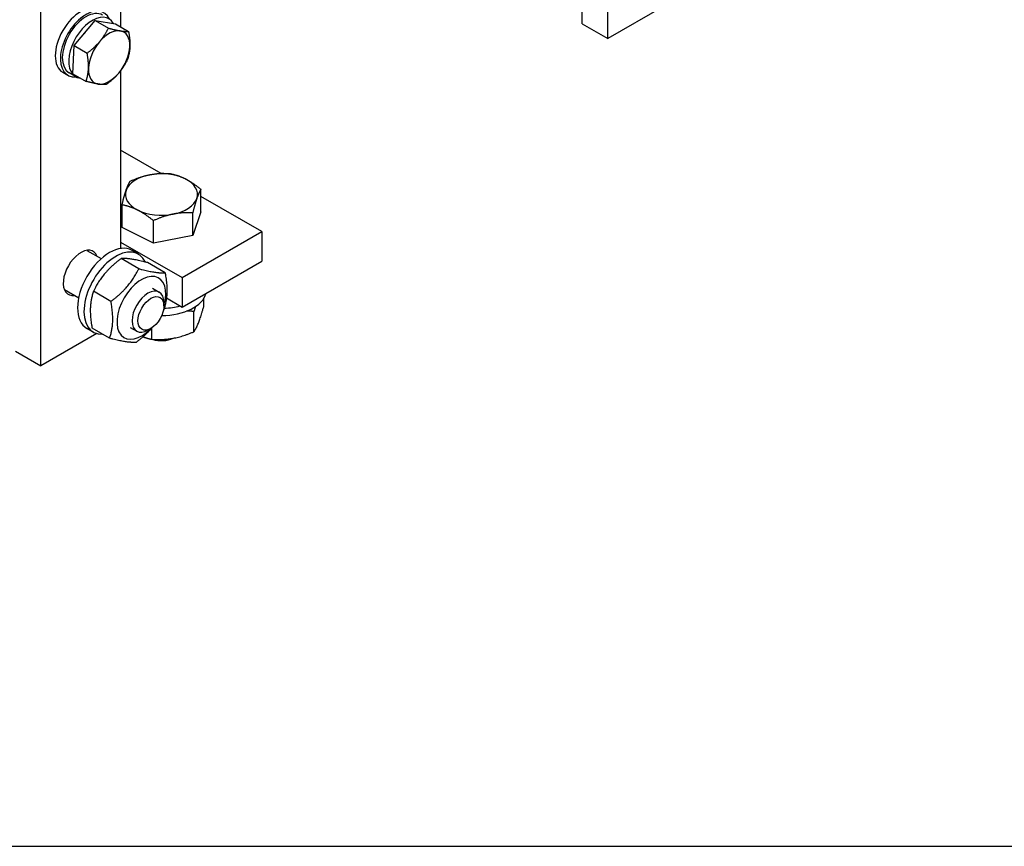
# Model space of a CAD drawing. Units: millimetres. Extents: x 109 to 1463, y 14 to 1907.
# Drawn here: x 461 to 680, y 1096 to 1279 of the extents above; entities that cross this region are included whole.
import ezdxf

# ---------------------------------------------------------------- set-up
doc = ezdxf.new("R2010")
doc.units = ezdxf.units.MM
doc.header["$LTSCALE"] = 7
doc.layers.add('Sketch Geometry(Hillmar_metric)', color=7, linetype='Continuous', lineweight=25)
doc.layers.add('Visible Edges(Hillmar_metric)', color=7, linetype='Continuous', lineweight=25)

msp = doc.modelspace()

# ---------------------------------------------------------------- linework, layer by layer
at = {"layer": 'Sketch Geometry(Hillmar_metric)'}
msp.add_line((146.9963, 1095.8534), (796.0033, 1095.8534), dxfattribs=at)
at = {"layer": 'Visible Edges(Hillmar_metric)'}
for p, q in [((585.9485, 1278.3351), (585.9485, 1474.5392)), ((591.6054, 1275.0691), (591.6054, 1471.2733)), ((465.8818, 1202.4826), (465.8818, 1398.6867)), ((483.5595, 1290.1898), (483.5595, 1277.6978)), ((603.9798, 1282.2135), (591.6054, 1275.0691)), ((473.2178, 1273.54), (477.9281, 1279.083)), ((477.9281, 1279.083), (480.841, 1277.4013)), ((477.9281, 1279.083), (482.4009, 1278.3667)), ((482.4009, 1278.3667), (485.3138, 1276.685)), ((585.9485, 1278.3351), (591.6054, 1275.0691)), ((472.9802, 1267.2807), (473.2178, 1273.54)), ((473.2178, 1273.54), (476.1307, 1271.8582)), ((470.7206, 1267.6102), (471.852, 1266.957)), ((473.5662, 1266.6601), (472.152, 1267.4766)), ((472.9802, 1267.2807), (475.8931, 1265.599)), ((483.5595, 1267.9482), (483.5595, 1228.5023)), ((492.5214, 1245.1674), (483.5595, 1250.3415)), ((501.3493, 1236.6366), (501.3493, 1241.6462)), ((483.8681, 1233.185), (483.8681, 1238.1945)), ((514.8825, 1232.2571), (501.3493, 1240.0706)), ((501.3493, 1236.6366), (499.5677, 1231.4034)), ((499.5677, 1231.4034), (499.5677, 1236.4129)), ((490.8271, 1229.6776), (490.8271, 1234.6871)), ((490.8271, 1229.6776), (483.8681, 1233.185)), ((497.2049, 1222.0509), (514.8825, 1232.2571)), ((514.8825, 1232.2571), (514.8825, 1225.7252)), ((483.5595, 1229.9291), (497.2049, 1222.0509)), ((499.5677, 1231.4034), (490.8271, 1229.6776)), ((476.075, 1228.0907), (479.2545, 1226.255)), ((487.4988, 1227.2686), (486.0846, 1228.0851)), ((487.5585, 1224.0252), (483.6694, 1226.2707)), ((493.4205, 1223.1194), (489.5313, 1225.3648)), ((497.2049, 1215.519), (514.8825, 1225.7252)), ((497.2049, 1222.0509), (497.2049, 1215.519)), ((471.075, 1219.4304), (474.2545, 1217.5948)), ((481.4099, 1216.7585), (477.5207, 1219.0039)), ((490.6557, 1219.6725), (492.1263, 1218.8235)), ((493.1619, 1215.7836), (493.1618, 1216.535)), ((493.7197, 1217.5311), (497.2049, 1215.519)), ((501.9762, 1215.5774), (501.9762, 1217.3766)), ((499.8297, 1210.0479), (499.8297, 1214.5388)), ((477.4988, 1209.9481), (476.0846, 1210.7646)), ((481.1232, 1208.586), (477.234, 1210.8314)), ((485.6557, 1211.0123), (487.1263, 1210.1632)), ((490.2767, 1210.7863), (489.6259, 1210.4106)), ((490.4622, 1208.3564), (490.4622, 1210.847)), ((478.2562, 1209.6269), (465.8818, 1202.4826)), ((460.2249, 1205.7486), (465.8818, 1202.4826))]:
    msp.add_line(p, q, dxfattribs=at)
for centre, major_axis, start_param, end_param in [((474.7206, 1274.5384), (4, 6.9282), 0, 3.14159265), ((475.852, 1273.8852), (-4, -6.9282), 2.75076501, 6.67401295), ((475.852, 1273.8852), (3.7, 6.4086), 0, 3.14159264), ((477.2662, 1273.0687), (3.7, 6.4086), 5.95242542, 9.68251434), ((477.2662, 1273.0687), (2.85, 4.9363), 1.20771053, 1.32071728), ((481.014, 1270.9049), (3.25, 5.6292), 0.21701636, 1.26421391), ((481.014, 1270.9049), (3.25, 5.6292), 5.45300411, 6.50020166), ((481.014, 1270.9049), (-3.25, -5.6292), 4.40580656, 5.45300411), ((481.014, 1270.9049), (3.25, 5.6292), 4.40580656, 5.45300411), ((481.014, 1270.9049), (-3.25, -5.6292), 5.45300411, 6.50020166), ((481.014, 1270.9049), (-3.25, -5.6292), 0.21701636, 1.26421391), ((492.6087, 1240.5038), (-8, 0), 5.04190783, 6.08910538), ((492.6087, 1240.5038), (-8, 0), 3.99471028, 5.04190783), ((492.6087, 1240.5038), (8, 0), 6.08910538, 7.13630293), ((492.6087, 1240.5038), (-8, 0), 6.08910538, 7.13630293), ((492.6087, 1240.5038), (8, 0), 5.04190783, 6.08910538), ((492.6087, 1240.5038), (8, 0), 3.99471028, 5.04190783), ((481.0846, 1219.4249), (5, 8.6603), 0, 3.14159265), ((474.7206, 1223.0991), (-2.75, -4.7631), 2.71189299, 6.71288497), ((482.4988, 1218.6084), (5, 8.6603), 5.88843507, 9.78235257), ((488.1557, 1215.3424), (3.825, 6.6251), 5.10925434, 10.59870893), ((489.6263, 1214.4934), (2.5, 4.3301), 5.4978958, 10.21006747), ((492.6087, 1219.3973), (10, 0), 4.71786997, 6.14128825), ((492.6087, 1221.0303), (-10, 0), 1.63345483, 1.99862339), ((492.6087, 1210.4159), (4.0798, 0), 4.217004, 5.3958162), ((492.6087, 1211.1673), (-5, 0), 1.44063521, 1.9174773)]:
    msp.add_ellipse(centre, major_axis=major_axis, ratio=0.57735027, start_param=start_param, end_param=end_param, dxfattribs=at)
msp.add_ellipse((490.277, 1214.1177), major_axis=(-2.0399, -3.5332), ratio=0.57735027, dxfattribs=at)
for points, weights in [([(478.8964, 1274.3927), (479.9894, 1275.679), (480.841, 1277.4013)], [1, 1.0379548493, 1]), ([(480.841, 1277.4013), (482.45, 1276.9723), (483.4879, 1276.8061)], [1, 1.0379548493, 1]), ([(483.4879, 1276.8061), (484.5259, 1276.6399), (485.3138, 1276.685)], [1, 1.0379548493, 1]), ([(485.3138, 1276.685), (485.6607, 1274.7708), (485.6055, 1273.3183)], [1, 1.0379548493, 1]), ([(476.1307, 1271.8582), (477.8033, 1273.1065), (478.8964, 1274.3927)], [1, 1.0379548493, 1]), ([(485.6055, 1273.3183), (485.5504, 1271.8658), (485.0762, 1270.4257)], [1, 1.0379548493, 1]), ([(476.4224, 1268.4916), (476.4775, 1269.9441), (476.1307, 1271.8582)], [1, 1.0379548493, 1]), ([(485.0762, 1270.4257), (484.2246, 1268.7034), (483.1316, 1267.4172)], [1, 1.0379548493, 1]), ([(475.8931, 1265.599), (476.3672, 1267.0391), (476.4224, 1268.4916)], [1, 1.0379548493, 1]), ([(483.1316, 1267.4172), (482.0385, 1266.1309), (480.3658, 1264.8827)], [1, 1.0379548493, 1]), ([(478.54, 1265.0038), (477.5021, 1265.17), (475.8931, 1265.599)], [1, 1.0379548493, 1]), ([(480.3658, 1264.8827), (479.5779, 1264.8376), (478.54, 1265.0038)], [1, 1.0379548493, 1]), ([(485.6497, 1243.4277), (487.9917, 1244.4736), (490.02, 1244.8741)], [1.01001874936, 1.04314139574, 1]), ([(490.02, 1244.8741), (492.0482, 1245.2745), (494.3903, 1245.1536)], [1, 1.04314139574, 1.01001874936]), ([(494.3903, 1245.1536), (496.2549, 1244.7972), (497.8698, 1243.9833)], [1.01001874936, 1.04314139574, 1]), ([(484.7589, 1241.3946), (485.1723, 1242.6089), (485.6497, 1243.4277)], [1, 1.04314139574, 1.01001874936]), ([(497.8698, 1243.9833), (499.4846, 1243.1694), (501.3493, 1241.6462)], [1, 1.04314139574, 1.01001874936]), ([(483.8681, 1238.1945), (484.3454, 1240.1802), (484.7589, 1241.3946)], [1.01001874936, 1.04314139574, 1]), ([(501.3493, 1241.6462), (500.8719, 1240.8273), (500.4585, 1239.613)], [1.01001874936, 1.04314139574, 1]), ([(487.3476, 1237.0243), (485.7327, 1237.8382), (483.8681, 1238.1945)], [1, 1.04314139574, 1.01001874936]), ([(500.4585, 1239.613), (500.0451, 1238.3986), (499.5677, 1236.4129)], [1, 1.04314139574, 1.01001874936]), ([(490.8271, 1234.6871), (488.9624, 1236.2104), (487.3476, 1237.0243)], [1.01001874936, 1.04314139574, 1]), ([(495.1974, 1236.1335), (493.1691, 1235.733), (490.8271, 1234.6871)], [1, 1.04314139574, 1.01001874936]), ([(499.5677, 1236.4129), (497.2256, 1236.5339), (495.1974, 1236.1335)], [1.01001874936, 1.04314139574, 1]), ([(483.6694, 1226.2707), (479.5933, 1223.2157), (477.5207, 1219.0039)], [1, 1.15470053838, 1]), ([(489.5313, 1225.3648), (485.5986, 1226.3961), (483.6694, 1226.2707)], [1, 1.15470053838, 1]), ([(481.4099, 1216.7585), (485.4859, 1219.8135), (487.5585, 1224.0252)], [1, 1.15470053838, 1]), ([(487.5585, 1224.0252), (491.4912, 1222.994), (493.4205, 1223.1194)], [1, 1.15470053838, 1]), ([(493.4205, 1223.1194), (494.2788, 1218.4548), (493.1337, 1214.9468)], [1, 1.15470053838, 1]), ([(477.5207, 1219.0039), (476.3756, 1215.496), (477.234, 1210.8314)], [1, 1.15470053838, 1]), ([(481.1232, 1208.586), (482.2683, 1212.0939), (481.4099, 1216.7585)], [1, 1.15470053838, 1]), ([(493.1337, 1214.9468), (493.0877, 1214.8532), (493.0414, 1214.7611)], [1, 1.0029864249, 1.00585754659]), ([(499.8297, 1214.5388), (498.9538, 1214.5969), (498.145, 1214.5894)], [1, 1.02569829138, 1.04285876917]), ([(500.1274, 1215.5908), (499.9832, 1215.0999), (499.8297, 1214.5388)], [1.03415347221, 1.01954642957, 1]), ([(499.8297, 1210.0479), (500.9029, 1211.656), (501.9762, 1215.5774)], [1, 1.15470053838, 1]), ([(490.5706, 1210.9733), (489.1513, 1209.3037), (486.9851, 1207.6801)], [1.07734405543, 1.07665698986, 1]), ([(490.4622, 1208.3564), (495.1459, 1208.0455), (499.8297, 1210.0479)], [1, 1.15470053838, 1]), ([(486.9851, 1207.6801), (485.0559, 1207.5547), (481.1232, 1208.586)], [1, 1.15470053838, 1]), ([(488.5153, 1208.9107), (489.4354, 1208.5732), (490.4622, 1208.3564)], [1.05893479507, 1.03960849021, 1])]:
    msp.add_rational_spline(points, weights, degree=2, dxfattribs=at)

doc.saveas('drawing.dxf')
